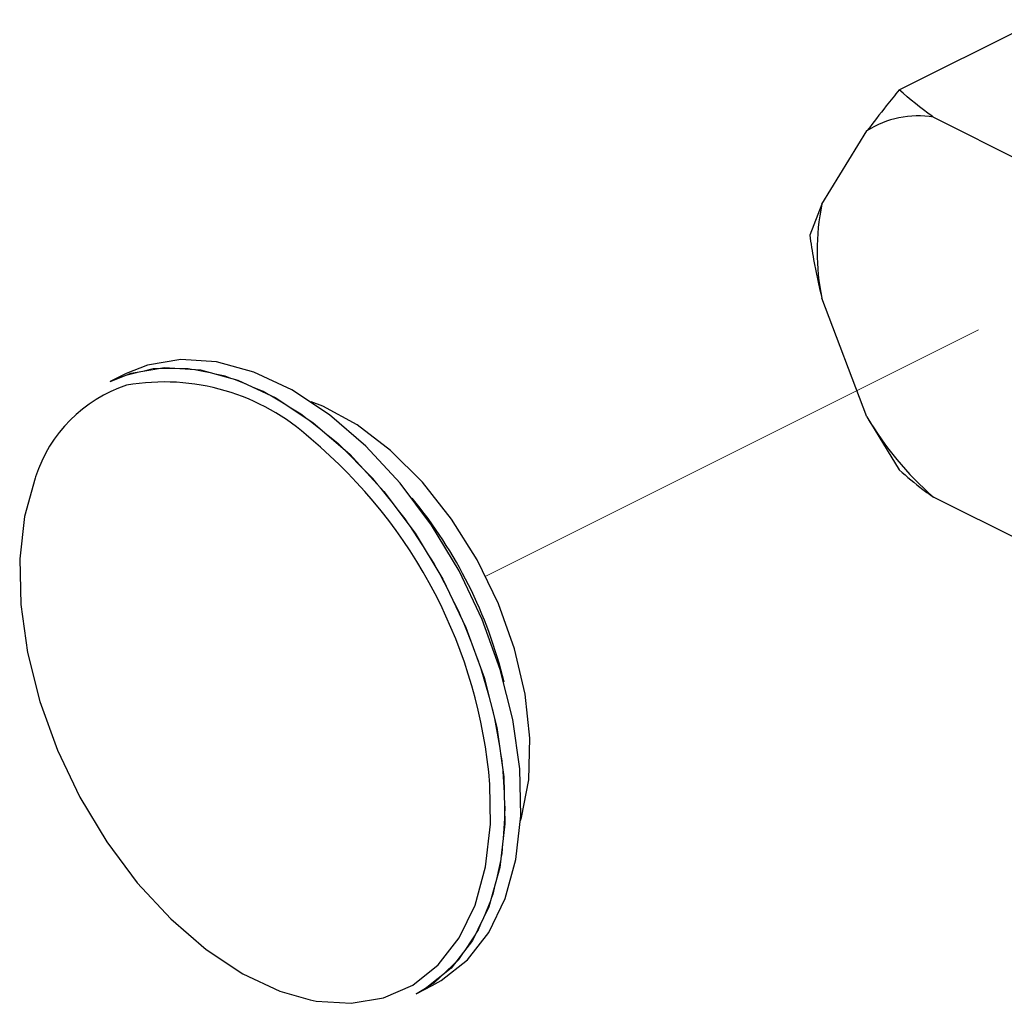
# Model space of a CAD drawing. Units: inches. Extents: x 0.1 to 10.9, y 0.1 to 8.4.
# Drawn here: x 8.1 to 8.3, y 5.8 to 6 of the extents above; entities that cross this region are included whole.
import ezdxf

# ---------------------------------------------------------------- set-up
doc = ezdxf.new("R2010")
doc.units = ezdxf.units.IN
doc.header["$MEASUREMENT"] = 0
doc.linetypes.add('PHANTOM', pattern=[0.49999999999999994, 0.25, -0.05, 0.05, -0.05, 0.05, -0.05])

msp = doc.modelspace()

# ---------------------------------------------------------------- linework, layer by layer
at = {"color": 7, "linetype": 'Continuous', "lineweight": 25}
for p, q in [((8.255416693679852, 5.959554560918569), (8.285425520348658, 5.974558974252973)), ((8.262732929162075, 5.953731961515068), (8.282044599405346, 5.944076126393433)), ((8.238855871658549, 5.935131323057897), (8.248511706780183, 5.95078692886967)), ((8.238855871658549, 5.935131323057897), (8.236280434743549, 5.928527879341442)), ((8.248511706780183, 5.8897085944518), (8.238855871658549, 5.915019448725319)), ((8.090213268790581, 5.898977820706241), (8.086751388782513, 5.897246587372264)), ((8.248511706780183, 5.8897085944518), (8.255416693679852, 5.878364938828012)), ((8.282044599405346, 5.862885917642985), (8.262732929162075, 5.87254233942451)), ((8.152156339885604, 5.766436685166083), (8.155618219893672, 5.768167918500061))]:
    msp.add_line(p, q, dxfattribs=at)
at = {"color": 7, "linetype": 'PHANTOM', "lineweight": 18}
msp.add_line((8.167040487942655, 5.855634801408499), (8.272388764283711, 5.908309232908971), dxfattribs=at)
at = {"color": 7, "linetype": 'Continuous', "lineweight": 25, "flags": 128}
for points in [[(8.155618219893672, 5.768167918500061), (8.157527211174173, 5.769218626362194), (8.163110453342751, 5.77363793530996), (8.167704000277705, 5.779532107219983), (8.171194626620357, 5.78675741041933), (8.17349668002684, 5.795135500301588), (8.174553254487869, 5.804460459245533), (8.174337950308415, 5.814501729914584), (8.172856634087372, 5.825012328495252), (8.170145678737894, 5.835734124636149), (8.166271963487382, 5.846402534727098), (8.161330527237942, 5.856755321797485), (8.155443395246593, 5.866537288795367), (8.148754885846158, 5.875507318506152), (8.141430437125482, 5.883444826811379), (8.133650153670647, 5.890153869307948), (8.125605286605637, 5.895470181226792), (8.117494126973112, 5.899262350752659), (8.109516725795398, 5.901437098963116), (8.101869614135484, 5.901940453148326), (8.09473993649813, 5.900760680110498), (8.090213268790581, 5.898977820706241)], [(8.086751388782513, 5.897246587372264), (8.091278056490061, 5.899030033436409), (8.098407147467528, 5.900209806474237), (8.106054845787332, 5.899705865629138), (8.114032246965046, 5.89753170407857), (8.122143406597571, 5.893739534552703), (8.13018827366258, 5.888423222633859), (8.137968557117414, 5.881713593477401), (8.145293005838091, 5.873776085172175), (8.151981515238527, 5.86480605546139), (8.157868647229876, 5.855024088463507), (8.162810083479316, 5.84467188805301), (8.166683798729826, 5.83400347796206), (8.169394754079306, 5.823281681821164), (8.170876070300348, 5.812770496580606), (8.171091374479802, 5.802729225911555), (8.170034800018774, 5.793404853627499), (8.167732746612291, 5.785026763745242), (8.164242120269638, 5.777801460545894), (8.159648573334684, 5.771906701975982), (8.154065331166107, 5.767487979688106), (8.152156339885604, 5.766436685166083)], [(8.174500455097812, 5.803423244560859), (8.174699919460249, 5.804100836733256), (8.176224648513116, 5.812136903899923), (8.176478085585389, 5.820998988191035), (8.175453777418284, 5.830417812717304), (8.173182230326058, 5.840106500792753), (8.16973267017567, 5.849771722472621), (8.165209522427459, 5.859118974492367), (8.15975006549557, 5.867864900125355), (8.15352091078863, 5.87574315578174), (8.146710962791065, 5.882514970886487), (8.139527312443873, 5.887973841158486), (8.132187610566069, 5.89195432850889), (8.12974710542566, 5.892929943905163)], [(8.070809492944655, 5.876872476069069), (8.07070506748432, 5.876594985941325), (8.06846226672668, 5.868432200238522), (8.067433265280458, 5.859347771849281), (8.067642702861018, 5.849565218191509), (8.06908588618924, 5.83932506981991), (8.071727029011866, 5.828879003827089), (8.075501012081158, 5.818485150564435), (8.080315143134573, 5.808399293743781), (8.086050916874425, 5.798869590498393), (8.092566948267342, 5.79013011812419), (8.099703079163481, 5.782397354120406), (8.107283311595989, 5.775860789631357), (8.115120501060108, 5.770681169466771), (8.123022809771964, 5.766986972142454), (8.129536494525322, 5.765104967216868)]]:
    msp.add_lwpolyline(points, dxfattribs=at)
at = {"color": 7, "linetype": 'PHANTOM', "lineweight": 18, "flags": 128}
msp.add_lwpolyline([(8.086751388782513, 5.897246587372264), (8.08906106876756, 5.898271482199258), (8.095979548844689, 5.900004475512904), (8.103475302253106, 5.900059621542519), (8.11136529110728, 5.898434573648545), (8.119454157664004, 5.895169811363357), (8.127543024220728, 5.890345707091821), (8.135432426415013, 5.88408135279151), (8.142928766483319, 5.876529866693589), (8.149846659900557, 5.867878979962703), (8.156016561958657, 5.858339890159083), (8.161285941086339, 5.848149021218203), (8.165525145448022, 5.837556290253002), (8.16863033624326, 5.826822760914316), (8.170524661026525, 5.816213016812319), (8.171161187006655, 5.805988121597847), (8.170524661026525, 5.796399752363507), (8.16863033624326, 5.787683746384885), (8.165525145448022, 5.780055407841436), (8.161285941086339, 5.773702467897807), (8.156016561958657, 5.768780978084611), (8.152156339885604, 5.766436685166083)], dxfattribs=at)
at = {"color": 8, "linetype": 'Continuous', "lineweight": 25, "flags": 128}
msp.add_lwpolyline([(8.129536494525322, 5.765104967216868), (8.130794879988345, 5.764867956621502), (8.138245460585269, 5.764377508953862), (8.145191513677204, 5.765526775677435), (8.151461147916521, 5.768288183777413), (8.156900658412166, 5.772593680706612), (8.161375700049435, 5.778336494365138), (8.164776567428992, 5.785375826379507), (8.167019368186633, 5.79353802542242), (8.168048369632853, 5.802622453811662), (8.167933970954397, 5.811139582087736)], dxfattribs=at)
at = {"color": 7, "linetype": 'Continuous', "lineweight": 25}
for centre, radius, start, end in [((8.259391785792737, 5.934057120598034), 0.01995651783566217, 80.36208642666728, 123.0375973344324), ((8.289249335772578, 5.925075385891609), 0.05138699346823342, 168.7149470540001, 191.2850529460027), ((8.308673500903808, 5.925075220038561), 0.0697871025159199, 210.4495058659395, 228.8299533903069), ((8.060540863894149, 5.802305238678605), 0.1077558586227429, 4.702661729383065, 50.07190569349156)]:
    msp.add_arc(centre, radius, start, end, dxfattribs=at)
at = {"color": 8, "linetype": 'Continuous', "lineweight": 25}
for centre, radius, start, end in [((8.0998550425655, 5.867441559734479), 0.03053827329249321, 108.2516846975783, 162.0116962217575), ((8.098327114327077, 5.850720532038507), 0.04642379835527032, 47.48197185320159, 99.96866883202328), ((8.076456770947571, 5.810342457635255), 0.09717006534845488, 13.49913307502745, 39.63165355899265)]:
    msp.add_arc(centre, radius, start, end, dxfattribs=at)
at = {"color": 7, "linetype": 'Continuous', "lineweight": 25}
for points, knots in [([(8.255416693679852, 5.959554560918569), (8.254485842349846, 5.958420358695677), (8.252125449057052, 5.955544321209032), (8.249874789756303, 5.952581390126637), (8.248511706780182, 5.950786928869668)], [0, 0, 0, 0, 0.3943628093031726, 1, 1, 1, 1]), ([(8.262732929162075, 5.953731961515068), (8.262631338577085, 5.95380242442064), (8.260069939954823, 5.955579002331557), (8.257696243868219, 5.957606998982154), (8.255416693679852, 5.959554560918569)], [0, 0, 0, 0, 0.03966215336705876, 1, 1, 1, 1]), ([(8.236280434743547, 5.928527879341441), (8.236545509520253, 5.926783208944418), (8.23723440856535, 5.922249010008326), (8.238238273913566, 5.917773110380848), (8.238855871658549, 5.915019448725319)], [0, 0, 0, 0, 0.3847802934132319, 1, 1, 1, 1]), ([(8.255416693679852, 5.878364938828012), (8.257068397564137, 5.876930373007007), (8.259425069432517, 5.874883516457316), (8.261971267007944, 5.87308141486537), (8.262732929162075, 5.87254233942451)], [0, 0, 0, 0, 0.7008629018091926, 1, 1, 1, 1])]:
    msp.add_open_spline(points, degree=3, knots=knots, dxfattribs=at)

doc.saveas('drawing.dxf')
